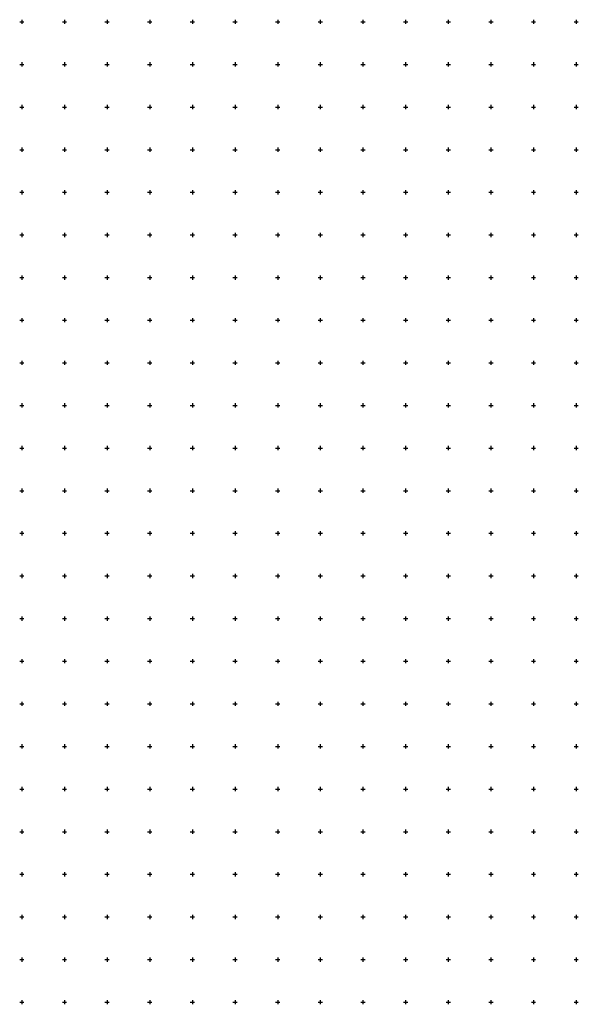
# Model space of a CAD drawing. Extents: x -10525 to 10525, y -11025 to 10025.
# Drawn here: x -10525 to -3975, y -11025 to 525 of the extents above; entities that cross this region are included whole.
import ezdxf

# ---------------------------------------------------------------- set-up
doc = ezdxf.new("R2010")
doc.units = 0
doc.header["$LTSCALE"] = 500
doc.layers.add('lc_grid_500', color=251, linetype='CONTINUOUS')

# ---------------------------------------------------------------- blocks, each defined once
blk = doc.blocks.new('lc_grids')
at = {"layer": 'lc_grid_500'}
for points in [[(-10525, 500), (-10475, 500)], [(-10500, 525), (-10500, 475)], [(-10025, 500), (-9975, 500)], [(-10000, 525), (-10000, 475)], [(-9525, 500), (-9475, 500)], [(-9500, 525), (-9500, 475)], [(-9025, 500), (-8975, 500)], [(-9000, 525), (-9000, 475)], [(-8525, 500), (-8475, 500)], [(-8500, 525), (-8500, 475)], [(-8025, 500), (-7975, 500)], [(-8000, 525), (-8000, 475)], [(-7525, 500), (-7475, 500)], [(-7500, 525), (-7500, 475)], [(-7025, 500), (-6975, 500)], [(-7000, 525), (-7000, 475)], [(-6525, 500), (-6475, 500)], [(-6500, 525), (-6500, 475)], [(-6025, 500), (-5975, 500)], [(-6000, 525), (-6000, 475)], [(-5525, 500), (-5475, 500)], [(-5500, 525), (-5500, 475)], [(-5025, 500), (-4975, 500)], [(-5000, 525), (-5000, 475)], [(-4525, 500), (-4475, 500)], [(-4500, 525), (-4500, 475)], [(-4025, 500), (-3975, 500)], [(-4000, 525), (-4000, 475)], [(-10525, 0), (-10475, 0)], [(-10500, 25), (-10500, -25)], [(-10025, 0), (-9975, 0)], [(-10000, 25), (-10000, -25)], [(-9525, 0), (-9475, 0)], [(-9500, 25), (-9500, -25)], [(-9025, 0), (-8975, 0)], [(-9000, 25), (-9000, -25)], [(-8525, 0), (-8475, 0)], [(-8500, 25), (-8500, -25)], [(-8025, 0), (-7975, 0)], [(-8000, 25), (-8000, -25)], [(-7525, 0), (-7475, 0)], [(-7500, 25), (-7500, -25)], [(-7025, 0), (-6975, 0)], [(-7000, 25), (-7000, -25)], [(-6525, 0), (-6475, 0)], [(-6500, 25), (-6500, -25)], [(-6025, 0), (-5975, 0)], [(-6000, 25), (-6000, -25)], [(-5525, 0), (-5475, 0)], [(-5500, 25), (-5500, -25)], [(-5025, 0), (-4975, 0)], [(-5000, 25), (-5000, -25)], [(-4525, 0), (-4475, 0)], [(-4500, 25), (-4500, -25)], [(-4025, 0), (-3975, 0)], [(-4000, 25), (-4000, -25)], [(-10525, -500), (-10475, -500)], [(-10500, -475), (-10500, -525)], [(-10025, -500), (-9975, -500)], [(-10000, -475), (-10000, -525)], [(-9525, -500), (-9475, -500)], [(-9500, -475), (-9500, -525)], [(-9025, -500), (-8975, -500)], [(-9000, -475), (-9000, -525)], [(-8525, -500), (-8475, -500)], [(-8500, -475), (-8500, -525)], [(-8025, -500), (-7975, -500)], [(-8000, -475), (-8000, -525)], [(-7525, -500), (-7475, -500)], [(-7500, -475), (-7500, -525)], [(-7025, -500), (-6975, -500)], [(-7000, -475), (-7000, -525)], [(-6525, -500), (-6475, -500)], [(-6500, -475), (-6500, -525)], [(-6025, -500), (-5975, -500)], [(-6000, -475), (-6000, -525)], [(-5525, -500), (-5475, -500)], [(-5500, -475), (-5500, -525)], [(-5025, -500), (-4975, -500)], [(-5000, -475), (-5000, -525)], [(-4525, -500), (-4475, -500)], [(-4500, -475), (-4500, -525)], [(-4025, -500), (-3975, -500)], [(-4000, -475), (-4000, -525)], [(-10525, -1000), (-10475, -1000)], [(-10500, -975), (-10500, -1025)], [(-10025, -1000), (-9975, -1000)], [(-10000, -975), (-10000, -1025)], [(-9525, -1000), (-9475, -1000)], [(-9500, -975), (-9500, -1025)], [(-9025, -1000), (-8975, -1000)], [(-9000, -975), (-9000, -1025)], [(-8525, -1000), (-8475, -1000)], [(-8500, -975), (-8500, -1025)], [(-8025, -1000), (-7975, -1000)], [(-8000, -975), (-8000, -1025)], [(-7525, -1000), (-7475, -1000)], [(-7500, -975), (-7500, -1025)], [(-7025, -1000), (-6975, -1000)], [(-7000, -975), (-7000, -1025)], [(-6525, -1000), (-6475, -1000)], [(-6500, -975), (-6500, -1025)], [(-6025, -1000), (-5975, -1000)], [(-6000, -975), (-6000, -1025)], [(-5525, -1000), (-5475, -1000)], [(-5500, -975), (-5500, -1025)], [(-5025, -1000), (-4975, -1000)], [(-5000, -975), (-5000, -1025)], [(-4525, -1000), (-4475, -1000)], [(-4500, -975), (-4500, -1025)], [(-4025, -1000), (-3975, -1000)], [(-4000, -975), (-4000, -1025)], [(-10525, -1500), (-10475, -1500)], [(-10500, -1475), (-10500, -1525)], [(-10025, -1500), (-9975, -1500)], [(-10000, -1475), (-10000, -1525)], [(-9525, -1500), (-9475, -1500)], [(-9500, -1475), (-9500, -1525)], [(-9025, -1500), (-8975, -1500)], [(-9000, -1475), (-9000, -1525)], [(-8525, -1500), (-8475, -1500)], [(-8500, -1475), (-8500, -1525)], [(-8025, -1500), (-7975, -1500)], [(-8000, -1475), (-8000, -1525)], [(-7525, -1500), (-7475, -1500)], [(-7500, -1475), (-7500, -1525)], [(-7025, -1500), (-6975, -1500)], [(-7000, -1475), (-7000, -1525)], [(-6525, -1500), (-6475, -1500)], [(-6500, -1475), (-6500, -1525)], [(-6025, -1500), (-5975, -1500)], [(-6000, -1475), (-6000, -1525)], [(-5525, -1500), (-5475, -1500)], [(-5500, -1475), (-5500, -1525)], [(-5025, -1500), (-4975, -1500)], [(-5000, -1475), (-5000, -1525)], [(-4525, -1500), (-4475, -1500)], [(-4500, -1475), (-4500, -1525)], [(-4025, -1500), (-3975, -1500)], [(-4000, -1475), (-4000, -1525)], [(-10525, -2000), (-10475, -2000)], [(-10500, -1975), (-10500, -2025)], [(-10025, -2000), (-9975, -2000)], [(-10000, -1975), (-10000, -2025)], [(-9525, -2000), (-9475, -2000)], [(-9500, -1975), (-9500, -2025)], [(-9025, -2000), (-8975, -2000)], [(-9000, -1975), (-9000, -2025)], [(-8525, -2000), (-8475, -2000)], [(-8500, -1975), (-8500, -2025)], [(-8025, -2000), (-7975, -2000)], [(-8000, -1975), (-8000, -2025)], [(-7525, -2000), (-7475, -2000)], [(-7500, -1975), (-7500, -2025)], [(-7025, -2000), (-6975, -2000)], [(-7000, -1975), (-7000, -2025)], [(-6525, -2000), (-6475, -2000)], [(-6500, -1975), (-6500, -2025)], [(-6025, -2000), (-5975, -2000)], [(-6000, -1975), (-6000, -2025)], [(-5525, -2000), (-5475, -2000)], [(-5500, -1975), (-5500, -2025)], [(-5025, -2000), (-4975, -2000)], [(-5000, -1975), (-5000, -2025)], [(-4525, -2000), (-4475, -2000)], [(-4500, -1975), (-4500, -2025)], [(-4025, -2000), (-3975, -2000)], [(-4000, -1975), (-4000, -2025)], [(-10525, -2500), (-10475, -2500)], [(-10500, -2475), (-10500, -2525)], [(-10025, -2500), (-9975, -2500)], [(-10000, -2475), (-10000, -2525)], [(-9525, -2500), (-9475, -2500)], [(-9500, -2475), (-9500, -2525)], [(-9025, -2500), (-8975, -2500)], [(-9000, -2475), (-9000, -2525)], [(-8525, -2500), (-8475, -2500)], [(-8500, -2475), (-8500, -2525)], [(-8025, -2500), (-7975, -2500)], [(-8000, -2475), (-8000, -2525)], [(-7525, -2500), (-7475, -2500)], [(-7500, -2475), (-7500, -2525)], [(-7025, -2500), (-6975, -2500)], [(-7000, -2475), (-7000, -2525)], [(-6525, -2500), (-6475, -2500)], [(-6500, -2475), (-6500, -2525)], [(-6025, -2500), (-5975, -2500)], [(-6000, -2475), (-6000, -2525)], [(-5525, -2500), (-5475, -2500)], [(-5500, -2475), (-5500, -2525)], [(-5025, -2500), (-4975, -2500)], [(-5000, -2475), (-5000, -2525)], [(-4525, -2500), (-4475, -2500)], [(-4500, -2475), (-4500, -2525)], [(-4025, -2500), (-3975, -2500)], [(-4000, -2475), (-4000, -2525)], [(-10525, -3000), (-10475, -3000)], [(-10500, -2975), (-10500, -3025)], [(-10025, -3000), (-9975, -3000)], [(-10000, -2975), (-10000, -3025)], [(-9525, -3000), (-9475, -3000)], [(-9500, -2975), (-9500, -3025)], [(-9025, -3000), (-8975, -3000)], [(-9000, -2975), (-9000, -3025)], [(-8525, -3000), (-8475, -3000)], [(-8500, -2975), (-8500, -3025)], [(-8025, -3000), (-7975, -3000)], [(-8000, -2975), (-8000, -3025)], [(-7525, -3000), (-7475, -3000)], [(-7500, -2975), (-7500, -3025)], [(-7025, -3000), (-6975, -3000)], [(-7000, -2975), (-7000, -3025)], [(-6525, -3000), (-6475, -3000)], [(-6500, -2975), (-6500, -3025)], [(-6025, -3000), (-5975, -3000)], [(-6000, -2975), (-6000, -3025)], [(-5525, -3000), (-5475, -3000)], [(-5500, -2975), (-5500, -3025)], [(-5025, -3000), (-4975, -3000)], [(-5000, -2975), (-5000, -3025)], [(-4525, -3000), (-4475, -3000)], [(-4500, -2975), (-4500, -3025)], [(-4025, -3000), (-3975, -3000)], [(-4000, -2975), (-4000, -3025)], [(-10525, -3500), (-10475, -3500)], [(-10500, -3475), (-10500, -3525)], [(-10025, -3500), (-9975, -3500)], [(-10000, -3475), (-10000, -3525)], [(-9525, -3500), (-9475, -3500)], [(-9500, -3475), (-9500, -3525)], [(-9025, -3500), (-8975, -3500)], [(-9000, -3475), (-9000, -3525)], [(-8525, -3500), (-8475, -3500)], [(-8500, -3475), (-8500, -3525)], [(-8025, -3500), (-7975, -3500)], [(-8000, -3475), (-8000, -3525)], [(-7525, -3500), (-7475, -3500)], [(-7500, -3475), (-7500, -3525)], [(-7025, -3500), (-6975, -3500)], [(-7000, -3475), (-7000, -3525)], [(-6525, -3500), (-6475, -3500)], [(-6500, -3475), (-6500, -3525)], [(-6025, -3500), (-5975, -3500)], [(-6000, -3475), (-6000, -3525)], [(-5525, -3500), (-5475, -3500)], [(-5500, -3475), (-5500, -3525)], [(-5025, -3500), (-4975, -3500)], [(-5000, -3475), (-5000, -3525)], [(-4525, -3500), (-4475, -3500)], [(-4500, -3475), (-4500, -3525)], [(-4025, -3500), (-3975, -3500)], [(-4000, -3475), (-4000, -3525)], [(-10525, -4000), (-10475, -4000)], [(-10500, -3975), (-10500, -4025)], [(-10025, -4000), (-9975, -4000)], [(-10000, -3975), (-10000, -4025)], [(-9525, -4000), (-9475, -4000)], [(-9500, -3975), (-9500, -4025)], [(-9025, -4000), (-8975, -4000)], [(-9000, -3975), (-9000, -4025)], [(-8525, -4000), (-8475, -4000)], [(-8500, -3975), (-8500, -4025)], [(-8025, -4000), (-7975, -4000)], [(-8000, -3975), (-8000, -4025)], [(-7525, -4000), (-7475, -4000)], [(-7500, -3975), (-7500, -4025)], [(-7025, -4000), (-6975, -4000)], [(-7000, -3975), (-7000, -4025)], [(-6525, -4000), (-6475, -4000)], [(-6500, -3975), (-6500, -4025)], [(-6025, -4000), (-5975, -4000)], [(-6000, -3975), (-6000, -4025)], [(-5525, -4000), (-5475, -4000)], [(-5500, -3975), (-5500, -4025)], [(-5025, -4000), (-4975, -4000)], [(-5000, -3975), (-5000, -4025)], [(-4525, -4000), (-4475, -4000)], [(-4500, -3975), (-4500, -4025)], [(-4025, -4000), (-3975, -4000)], [(-4000, -3975), (-4000, -4025)], [(-10525, -4500), (-10475, -4500)], [(-10500, -4475), (-10500, -4525)], [(-10025, -4500), (-9975, -4500)], [(-10000, -4475), (-10000, -4525)], [(-9525, -4500), (-9475, -4500)], [(-9500, -4475), (-9500, -4525)], [(-9025, -4500), (-8975, -4500)], [(-9000, -4475), (-9000, -4525)], [(-8525, -4500), (-8475, -4500)], [(-8500, -4475), (-8500, -4525)], [(-8025, -4500), (-7975, -4500)], [(-8000, -4475), (-8000, -4525)], [(-7525, -4500), (-7475, -4500)], [(-7500, -4475), (-7500, -4525)], [(-7025, -4500), (-6975, -4500)], [(-7000, -4475), (-7000, -4525)], [(-6525, -4500), (-6475, -4500)], [(-6500, -4475), (-6500, -4525)], [(-6025, -4500), (-5975, -4500)], [(-6000, -4475), (-6000, -4525)], [(-5525, -4500), (-5475, -4500)], [(-5500, -4475), (-5500, -4525)], [(-5025, -4500), (-4975, -4500)], [(-5000, -4475), (-5000, -4525)], [(-4525, -4500), (-4475, -4500)], [(-4500, -4475), (-4500, -4525)], [(-4025, -4500), (-3975, -4500)], [(-4000, -4475), (-4000, -4525)], [(-10525, -5000), (-10475, -5000)], [(-10500, -4975), (-10500, -5025)], [(-10025, -5000), (-9975, -5000)], [(-10000, -4975), (-10000, -5025)], [(-9525, -5000), (-9475, -5000)], [(-9500, -4975), (-9500, -5025)], [(-9025, -5000), (-8975, -5000)], [(-9000, -4975), (-9000, -5025)], [(-8525, -5000), (-8475, -5000)], [(-8500, -4975), (-8500, -5025)], [(-8025, -5000), (-7975, -5000)], [(-8000, -4975), (-8000, -5025)], [(-7525, -5000), (-7475, -5000)], [(-7500, -4975), (-7500, -5025)], [(-7025, -5000), (-6975, -5000)], [(-7000, -4975), (-7000, -5025)], [(-6525, -5000), (-6475, -5000)], [(-6500, -4975), (-6500, -5025)], [(-6025, -5000), (-5975, -5000)], [(-6000, -4975), (-6000, -5025)], [(-5525, -5000), (-5475, -5000)], [(-5500, -4975), (-5500, -5025)], [(-5025, -5000), (-4975, -5000)], [(-5000, -4975), (-5000, -5025)], [(-4525, -5000), (-4475, -5000)], [(-4500, -4975), (-4500, -5025)], [(-4025, -5000), (-3975, -5000)], [(-4000, -4975), (-4000, -5025)], [(-10525, -5500), (-10475, -5500)], [(-10500, -5475), (-10500, -5525)], [(-10025, -5500), (-9975, -5500)], [(-10000, -5475), (-10000, -5525)], [(-9525, -5500), (-9475, -5500)], [(-9500, -5475), (-9500, -5525)], [(-9025, -5500), (-8975, -5500)], [(-9000, -5475), (-9000, -5525)], [(-8525, -5500), (-8475, -5500)], [(-8500, -5475), (-8500, -5525)], [(-8025, -5500), (-7975, -5500)], [(-8000, -5475), (-8000, -5525)], [(-7525, -5500), (-7475, -5500)], [(-7500, -5475), (-7500, -5525)], [(-7025, -5500), (-6975, -5500)], [(-7000, -5475), (-7000, -5525)], [(-6525, -5500), (-6475, -5500)], [(-6500, -5475), (-6500, -5525)], [(-6025, -5500), (-5975, -5500)], [(-6000, -5475), (-6000, -5525)], [(-5525, -5500), (-5475, -5500)], [(-5500, -5475), (-5500, -5525)], [(-5025, -5500), (-4975, -5500)], [(-5000, -5475), (-5000, -5525)], [(-4525, -5500), (-4475, -5500)], [(-4500, -5475), (-4500, -5525)], [(-4025, -5500), (-3975, -5500)], [(-4000, -5475), (-4000, -5525)], [(-10525, -6000), (-10475, -6000)], [(-10500, -5975), (-10500, -6025)], [(-10025, -6000), (-9975, -6000)], [(-10000, -5975), (-10000, -6025)], [(-9525, -6000), (-9475, -6000)], [(-9500, -5975), (-9500, -6025)], [(-9025, -6000), (-8975, -6000)], [(-9000, -5975), (-9000, -6025)], [(-8525, -6000), (-8475, -6000)], [(-8500, -5975), (-8500, -6025)], [(-8025, -6000), (-7975, -6000)], [(-8000, -5975), (-8000, -6025)], [(-7525, -6000), (-7475, -6000)], [(-7500, -5975), (-7500, -6025)], [(-7025, -6000), (-6975, -6000)], [(-7000, -5975), (-7000, -6025)], [(-6525, -6000), (-6475, -6000)], [(-6500, -5975), (-6500, -6025)], [(-6025, -6000), (-5975, -6000)], [(-6000, -5975), (-6000, -6025)], [(-5525, -6000), (-5475, -6000)], [(-5500, -5975), (-5500, -6025)], [(-5025, -6000), (-4975, -6000)], [(-5000, -5975), (-5000, -6025)], [(-4525, -6000), (-4475, -6000)], [(-4500, -5975), (-4500, -6025)], [(-4025, -6000), (-3975, -6000)], [(-4000, -5975), (-4000, -6025)], [(-10525, -6500), (-10475, -6500)], [(-10500, -6475), (-10500, -6525)], [(-10025, -6500), (-9975, -6500)], [(-10000, -6475), (-10000, -6525)], [(-9525, -6500), (-9475, -6500)], [(-9500, -6475), (-9500, -6525)], [(-9025, -6500), (-8975, -6500)], [(-9000, -6475), (-9000, -6525)], [(-8525, -6500), (-8475, -6500)], [(-8500, -6475), (-8500, -6525)], [(-8025, -6500), (-7975, -6500)], [(-8000, -6475), (-8000, -6525)], [(-7525, -6500), (-7475, -6500)], [(-7500, -6475), (-7500, -6525)], [(-7025, -6500), (-6975, -6500)], [(-7000, -6475), (-7000, -6525)], [(-6525, -6500), (-6475, -6500)], [(-6500, -6475), (-6500, -6525)], [(-6025, -6500), (-5975, -6500)], [(-6000, -6475), (-6000, -6525)], [(-5525, -6500), (-5475, -6500)], [(-5500, -6475), (-5500, -6525)], [(-5025, -6500), (-4975, -6500)], [(-5000, -6475), (-5000, -6525)], [(-4525, -6500), (-4475, -6500)], [(-4500, -6475), (-4500, -6525)], [(-4025, -6500), (-3975, -6500)], [(-4000, -6475), (-4000, -6525)], [(-10525, -7000), (-10475, -7000)], [(-10500, -6975), (-10500, -7025)], [(-10025, -7000), (-9975, -7000)], [(-10000, -6975), (-10000, -7025)], [(-9525, -7000), (-9475, -7000)], [(-9500, -6975), (-9500, -7025)], [(-9025, -7000), (-8975, -7000)], [(-9000, -6975), (-9000, -7025)], [(-8525, -7000), (-8475, -7000)], [(-8500, -6975), (-8500, -7025)], [(-8025, -7000), (-7975, -7000)], [(-8000, -6975), (-8000, -7025)], [(-7525, -7000), (-7475, -7000)], [(-7500, -6975), (-7500, -7025)], [(-7025, -7000), (-6975, -7000)], [(-7000, -6975), (-7000, -7025)], [(-6525, -7000), (-6475, -7000)], [(-6500, -6975), (-6500, -7025)], [(-6025, -7000), (-5975, -7000)], [(-6000, -6975), (-6000, -7025)], [(-5525, -7000), (-5475, -7000)], [(-5500, -6975), (-5500, -7025)], [(-5025, -7000), (-4975, -7000)], [(-5000, -6975), (-5000, -7025)], [(-4525, -7000), (-4475, -7000)], [(-4500, -6975), (-4500, -7025)], [(-4025, -7000), (-3975, -7000)], [(-4000, -6975), (-4000, -7025)], [(-10525, -7500), (-10475, -7500)], [(-10500, -7475), (-10500, -7525)], [(-10025, -7500), (-9975, -7500)], [(-10000, -7475), (-10000, -7525)], [(-9525, -7500), (-9475, -7500)], [(-9500, -7475), (-9500, -7525)], [(-9025, -7500), (-8975, -7500)], [(-9000, -7475), (-9000, -7525)], [(-8525, -7500), (-8475, -7500)], [(-8500, -7475), (-8500, -7525)], [(-8025, -7500), (-7975, -7500)], [(-8000, -7475), (-8000, -7525)], [(-7525, -7500), (-7475, -7500)], [(-7500, -7475), (-7500, -7525)], [(-7025, -7500), (-6975, -7500)], [(-7000, -7475), (-7000, -7525)], [(-6525, -7500), (-6475, -7500)], [(-6500, -7475), (-6500, -7525)], [(-6025, -7500), (-5975, -7500)], [(-6000, -7475), (-6000, -7525)], [(-5525, -7500), (-5475, -7500)], [(-5500, -7475), (-5500, -7525)], [(-5025, -7500), (-4975, -7500)], [(-5000, -7475), (-5000, -7525)], [(-4525, -7500), (-4475, -7500)], [(-4500, -7475), (-4500, -7525)], [(-4025, -7500), (-3975, -7500)], [(-4000, -7475), (-4000, -7525)], [(-10525, -8000), (-10475, -8000)], [(-10500, -7975), (-10500, -8025)], [(-10025, -8000), (-9975, -8000)], [(-10000, -7975), (-10000, -8025)], [(-9525, -8000), (-9475, -8000)], [(-9500, -7975), (-9500, -8025)], [(-9025, -8000), (-8975, -8000)], [(-9000, -7975), (-9000, -8025)], [(-8525, -8000), (-8475, -8000)], [(-8500, -7975), (-8500, -8025)], [(-8025, -8000), (-7975, -8000)], [(-8000, -7975), (-8000, -8025)], [(-7525, -8000), (-7475, -8000)], [(-7500, -7975), (-7500, -8025)], [(-7025, -8000), (-6975, -8000)], [(-7000, -7975), (-7000, -8025)], [(-6525, -8000), (-6475, -8000)], [(-6500, -7975), (-6500, -8025)], [(-6025, -8000), (-5975, -8000)], [(-6000, -7975), (-6000, -8025)], [(-5525, -8000), (-5475, -8000)], [(-5500, -7975), (-5500, -8025)], [(-5025, -8000), (-4975, -8000)], [(-5000, -7975), (-5000, -8025)], [(-4525, -8000), (-4475, -8000)], [(-4500, -7975), (-4500, -8025)], [(-4025, -8000), (-3975, -8000)], [(-4000, -7975), (-4000, -8025)], [(-10525, -8500), (-10475, -8500)], [(-10500, -8475), (-10500, -8525)], [(-10025, -8500), (-9975, -8500)], [(-10000, -8475), (-10000, -8525)], [(-9525, -8500), (-9475, -8500)], [(-9500, -8475), (-9500, -8525)], [(-9025, -8500), (-8975, -8500)], [(-9000, -8475), (-9000, -8525)], [(-8525, -8500), (-8475, -8500)], [(-8500, -8475), (-8500, -8525)], [(-8025, -8500), (-7975, -8500)], [(-8000, -8475), (-8000, -8525)], [(-7525, -8500), (-7475, -8500)], [(-7500, -8475), (-7500, -8525)], [(-7025, -8500), (-6975, -8500)], [(-7000, -8475), (-7000, -8525)], [(-6525, -8500), (-6475, -8500)], [(-6500, -8475), (-6500, -8525)], [(-6025, -8500), (-5975, -8500)], [(-6000, -8475), (-6000, -8525)], [(-5525, -8500), (-5475, -8500)], [(-5500, -8475), (-5500, -8525)], [(-5025, -8500), (-4975, -8500)], [(-5000, -8475), (-5000, -8525)], [(-4525, -8500), (-4475, -8500)], [(-4500, -8475), (-4500, -8525)], [(-4025, -8500), (-3975, -8500)], [(-4000, -8475), (-4000, -8525)], [(-10525, -9000), (-10475, -9000)], [(-10500, -8975), (-10500, -9025)], [(-10025, -9000), (-9975, -9000)], [(-10000, -8975), (-10000, -9025)], [(-9525, -9000), (-9475, -9000)], [(-9500, -8975), (-9500, -9025)], [(-9025, -9000), (-8975, -9000)], [(-9000, -8975), (-9000, -9025)], [(-8525, -9000), (-8475, -9000)], [(-8500, -8975), (-8500, -9025)], [(-8025, -9000), (-7975, -9000)], [(-8000, -8975), (-8000, -9025)], [(-7525, -9000), (-7475, -9000)], [(-7500, -8975), (-7500, -9025)], [(-7025, -9000), (-6975, -9000)], [(-7000, -8975), (-7000, -9025)], [(-6525, -9000), (-6475, -9000)], [(-6500, -8975), (-6500, -9025)], [(-6025, -9000), (-5975, -9000)], [(-6000, -8975), (-6000, -9025)], [(-5525, -9000), (-5475, -9000)], [(-5500, -8975), (-5500, -9025)], [(-5025, -9000), (-4975, -9000)], [(-5000, -8975), (-5000, -9025)], [(-4525, -9000), (-4475, -9000)], [(-4500, -8975), (-4500, -9025)], [(-4025, -9000), (-3975, -9000)], [(-4000, -8975), (-4000, -9025)], [(-10525, -9500), (-10475, -9500)], [(-10500, -9475), (-10500, -9525)], [(-10025, -9500), (-9975, -9500)], [(-10000, -9475), (-10000, -9525)], [(-9525, -9500), (-9475, -9500)], [(-9500, -9475), (-9500, -9525)], [(-9025, -9500), (-8975, -9500)], [(-9000, -9475), (-9000, -9525)], [(-8525, -9500), (-8475, -9500)], [(-8500, -9475), (-8500, -9525)], [(-8025, -9500), (-7975, -9500)], [(-8000, -9475), (-8000, -9525)], [(-7525, -9500), (-7475, -9500)], [(-7500, -9475), (-7500, -9525)], [(-7025, -9500), (-6975, -9500)], [(-7000, -9475), (-7000, -9525)], [(-6525, -9500), (-6475, -9500)], [(-6500, -9475), (-6500, -9525)], [(-6025, -9500), (-5975, -9500)], [(-6000, -9475), (-6000, -9525)], [(-5525, -9500), (-5475, -9500)], [(-5500, -9475), (-5500, -9525)], [(-5025, -9500), (-4975, -9500)], [(-5000, -9475), (-5000, -9525)], [(-4525, -9500), (-4475, -9500)], [(-4500, -9475), (-4500, -9525)], [(-4025, -9500), (-3975, -9500)], [(-4000, -9475), (-4000, -9525)], [(-10525, -10000), (-10475, -10000)], [(-10500, -9975), (-10500, -10025)], [(-10025, -10000), (-9975, -10000)], [(-10000, -9975), (-10000, -10025)], [(-9525, -10000), (-9475, -10000)], [(-9500, -9975), (-9500, -10025)], [(-9025, -10000), (-8975, -10000)], [(-9000, -9975), (-9000, -10025)], [(-8525, -10000), (-8475, -10000)], [(-8500, -9975), (-8500, -10025)], [(-8025, -10000), (-7975, -10000)], [(-8000, -9975), (-8000, -10025)], [(-7525, -10000), (-7475, -10000)], [(-7500, -9975), (-7500, -10025)], [(-7025, -10000), (-6975, -10000)], [(-7000, -9975), (-7000, -10025)], [(-6525, -10000), (-6475, -10000)], [(-6500, -9975), (-6500, -10025)], [(-6025, -10000), (-5975, -10000)], [(-6000, -9975), (-6000, -10025)], [(-5525, -10000), (-5475, -10000)], [(-5500, -9975), (-5500, -10025)], [(-5025, -10000), (-4975, -10000)], [(-5000, -9975), (-5000, -10025)], [(-4525, -10000), (-4475, -10000)], [(-4500, -9975), (-4500, -10025)], [(-4025, -10000), (-3975, -10000)], [(-4000, -9975), (-4000, -10025)], [(-10525, -10500), (-10475, -10500)], [(-10500, -10475), (-10500, -10525)], [(-10025, -10500), (-9975, -10500)], [(-10000, -10475), (-10000, -10525)], [(-9525, -10500), (-9475, -10500)], [(-9500, -10475), (-9500, -10525)], [(-9025, -10500), (-8975, -10500)], [(-9000, -10475), (-9000, -10525)], [(-8525, -10500), (-8475, -10500)], [(-8500, -10475), (-8500, -10525)], [(-8025, -10500), (-7975, -10500)], [(-8000, -10475), (-8000, -10525)], [(-7525, -10500), (-7475, -10500)], [(-7500, -10475), (-7500, -10525)], [(-7025, -10500), (-6975, -10500)], [(-7000, -10475), (-7000, -10525)], [(-6525, -10500), (-6475, -10500)], [(-6500, -10475), (-6500, -10525)], [(-6025, -10500), (-5975, -10500)], [(-6000, -10475), (-6000, -10525)], [(-5525, -10500), (-5475, -10500)], [(-5500, -10475), (-5500, -10525)], [(-5025, -10500), (-4975, -10500)], [(-5000, -10475), (-5000, -10525)], [(-4525, -10500), (-4475, -10500)], [(-4500, -10475), (-4500, -10525)], [(-4025, -10500), (-3975, -10500)], [(-4000, -10475), (-4000, -10525)], [(-10525, -11000), (-10475, -11000)], [(-10500, -10975), (-10500, -11025)], [(-10025, -11000), (-9975, -11000)], [(-10000, -10975), (-10000, -11025)], [(-9525, -11000), (-9475, -11000)], [(-9500, -10975), (-9500, -11025)], [(-9025, -11000), (-8975, -11000)], [(-9000, -10975), (-9000, -11025)], [(-8525, -11000), (-8475, -11000)], [(-8500, -10975), (-8500, -11025)], [(-8025, -11000), (-7975, -11000)], [(-8000, -10975), (-8000, -11025)], [(-7525, -11000), (-7475, -11000)], [(-7500, -10975), (-7500, -11025)], [(-7025, -11000), (-6975, -11000)], [(-7000, -10975), (-7000, -11025)], [(-6525, -11000), (-6475, -11000)], [(-6500, -10975), (-6500, -11025)], [(-6025, -11000), (-5975, -11000)], [(-6000, -10975), (-6000, -11025)], [(-5525, -11000), (-5475, -11000)], [(-5500, -10975), (-5500, -11025)], [(-5025, -11000), (-4975, -11000)], [(-5000, -10975), (-5000, -11025)], [(-4525, -11000), (-4475, -11000)], [(-4500, -10975), (-4500, -11025)], [(-4025, -11000), (-3975, -11000)], [(-4000, -10975), (-4000, -11025)]]:
    blk.add_lwpolyline(points, dxfattribs=at)

msp = doc.modelspace()

# ---------------------------------------------------------------- block references
at = {"layer": 'lc_grid_500'}
msp.add_blockref('lc_grids', (0, 0), dxfattribs=at)

doc.saveas('drawing.dxf')
